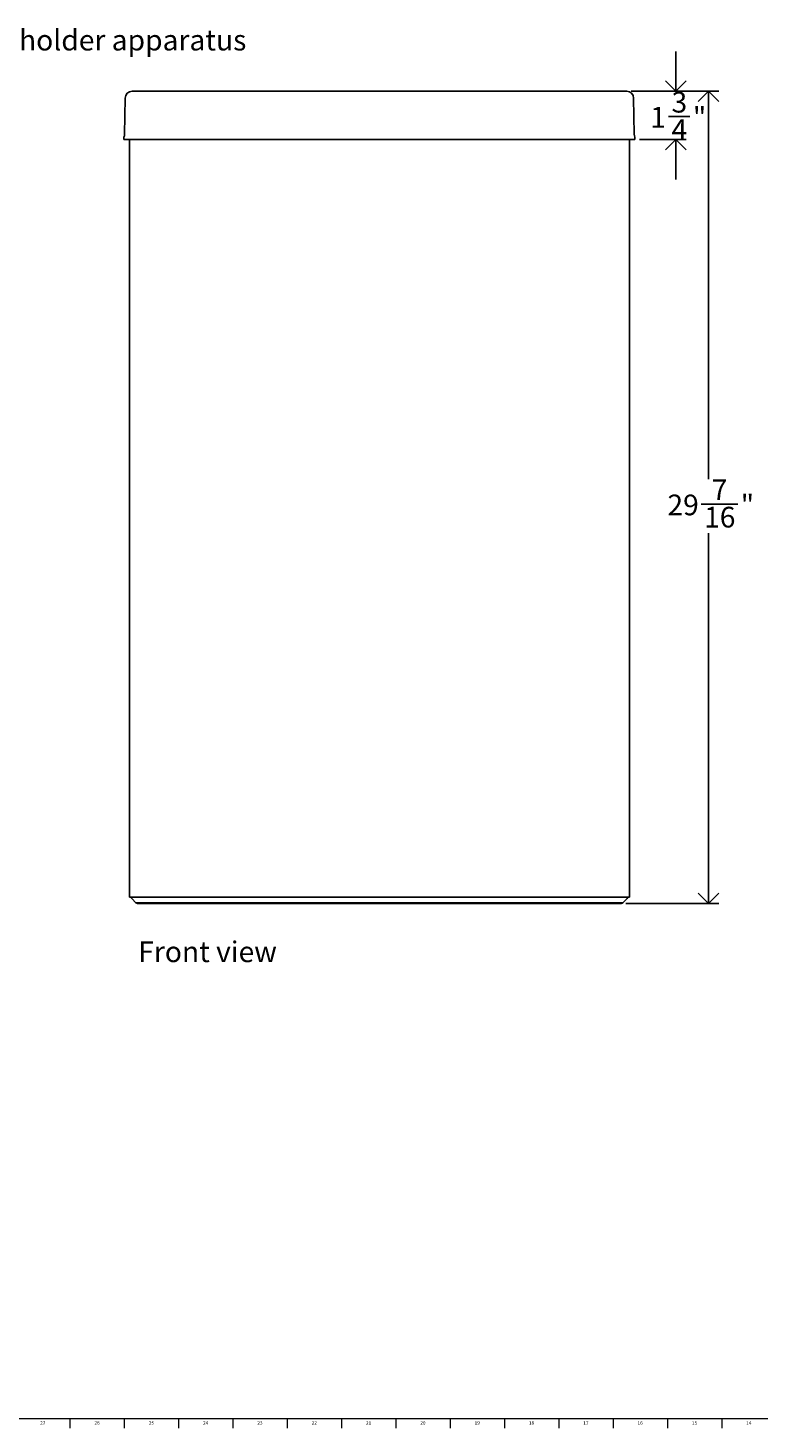
# Model space of a CAD drawing. Units: inches. Extents: x 0.2 to 80.2, y 0.2 to 99.8.
# Drawn here: x 26.9 to 53.4, y 0.2 to 50.9 of the extents above; entities that cross this region are included whole.
import ezdxf

# ---------------------------------------------------------------- set-up
doc = ezdxf.new("R2010")
doc.units = ezdxf.units.IN
doc.header["$MEASUREMENT"] = 0
doc.linetypes.add('SLD-Solid', pattern=[0])
for name, color, linetype in [('DIMS', 5, 'SLD-Solid'), ('NOTES', 1, 'SLD-Solid'), ('TITLE', 8, 'SLD-Solid')]:
    doc.layers.add(name, color=color, linetype=linetype)
doc.styles.add('SLDTEXTSTYLE1', font='GOTHIC.TTF', dxfattribs={"width": 0.913})
doc.dimstyles.new('SLDDIMSTYLE0', dxfattribs={"dimtxt": 0.75, "dimasz": 0.75, "dimexe": 0, "dimexo": 0.0625, "dimgap": 0.1875, "dimtad": 0, "dimtih": 1, "dimtoh": 1, "dimdec": 6, "dimrnd": 1e-09, "dimzin": 12, "dimdsep": 46, "dimlunit": 5, "dimtxsty": 'SLDTEXTSTYLE1', "dimblk1": 'OPEN90', "dimblk2": 'OPEN90', "dimsah": 1, "dimcen": 0.09, "dimadec": 0, "dimazin": 3, "dimtfac": 1, "dimtofl": 0, "dimtmove": 0, "dimatfit": 3, "dimldrblk": 'OPEN90', "dimfxl": 1, "dimfrac": 2, "dimtolj": 1, "dimtzin": 12, "dimarcsym": 0})
doc.dimstyles.new('SLDDIMSTYLE1', dxfattribs={"dimtxt": 0.75, "dimasz": 0.75, "dimexe": 0, "dimexo": 0.0625, "dimgap": 0.1875, "dimtad": 0, "dimtih": 1, "dimtoh": 1, "dimdec": 6, "dimrnd": 1e-09, "dimzin": 12, "dimdsep": 46, "dimlunit": 5, "dimtxsty": 'SLDTEXTSTYLE1', "dimblk1": 'OPEN90', "dimblk2": 'OPEN90', "dimsah": 1, "dimcen": 0.09, "dimadec": 0, "dimazin": 3, "dimtfac": 1, "dimtmove": 0, "dimatfit": 0, "dimldrblk": 'OPEN90', "dimfxl": 1, "dimfrac": 2, "dimtolj": 1, "dimtzin": 12, "dimarcsym": 0})

# ---------------------------------------------------------------- blocks, each defined once
blk = doc.blocks.new('_Open90')
at = {"color": 0, "linetype": 'ByBlock', "lineweight": -2}
for p, q in [((0, 0), (-1, 0)), ((-0.5, 0.5), (0, 0)), ((0, 0), (-0.5, -0.5))]:
    blk.add_line(p, q, dxfattribs=at)
blk = doc.blocks.new('_D')
at = {"layer": 'DIMS'}
for p, q in [((48.723, 48.621), (51.891, 48.621)), ((51.516, 48.621), (51.516, 34.561)), ((51.251, 33.657), (52.579, 33.657)), ((51.516, 19.179), (51.516, 32.6)), ((48.525, 19.179), (51.891, 19.179))]:
    blk.add_line(p, q, dxfattribs=at)
at = {"layer": 'DIMS', "xscale": 0.75, "yscale": 0.75}
for p, rotation in [((51.516, 48.621), 90), ((51.516, 19.179), 270)]:
    blk.add_blockref('_Open90', p, dxfattribs=dict(at, rotation=rotation))
at = {"layer": 'DIMS', "char_height": 0.75, "attachment_point": 1, "style": 'SLDTEXTSTYLE1'}
for s, insert in [('7', (51.638, 34.549)), ('29', (50.033, 34.001)), ('"', (52.689, 34.001)), ('16', (51.361, 33.558))]:
    blk.add_mtext(s, dxfattribs=dict(at, insert=insert))
blk = doc.blocks.new('_D_1')
at = {"layer": 'DIMS'}
for p, q in [((50.335, 48.621), (50.335, 50.064)), ((48.723, 48.621), (50.71, 48.621)), ((50.07, 47.708), (50.844, 47.708)), ((49.021, 46.871), (50.71, 46.871)), ((50.335, 46.871), (50.335, 45.429))]:
    blk.add_line(p, q, dxfattribs=at)
at = {"layer": 'DIMS', "xscale": 0.75, "yscale": 0.75}
for p, rotation in [((50.335, 48.621), 270), ((50.335, 46.871), 90)]:
    blk.add_blockref('_Open90', p, dxfattribs=dict(at, rotation=rotation))
at = {"layer": 'DIMS', "char_height": 0.75, "attachment_point": 1, "style": 'SLDTEXTSTYLE1'}
for s, insert in [('3', (50.18, 48.6)), ('1', (49.406, 48.052)), ('"', (50.954, 48.052)), ('4', (50.18, 47.608))]:
    blk.add_mtext(s, dxfattribs=dict(at, insert=insert))

msp = doc.modelspace()

# ---------------------------------------------------------------- linework, layer by layer
at = {"color": 7, "linetype": 'SLD-Solid', "lineweight": 25}
for p, q in [((30.3769418, 48.3756323), (30.354009, 47.0618119)), ((48.55608, 48.6212692), (30.6269038, 48.6212692)), ((48.8289747, 47.0618119), (48.8060419, 48.3756323)), ((30.3322689, 46.9548118), (30.3290452, 46.8712692)), ((48.8539386, 46.8712692), (30.3290452, 46.8712692)), ((30.5315919, 46.8712692), (30.5315919, 19.4121085)), ((48.6513919, 19.4121085), (48.6513919, 46.8712692)), ((48.8539386, 46.8712692), (48.8507149, 46.9548118)), ((48.6513919, 19.4121085), (30.5315919, 19.4121085)), ((30.6149233, 19.35554), (30.7680604, 19.2024029)), ((48.4149233, 19.2024029), (48.5680604, 19.35554)), ((39.5914919, 19.1789714), (30.824629, 19.1789714)), ((48.3583548, 19.1789714), (39.5914919, 19.1789714))]:
    msp.add_line(p, q, dxfattribs=at)
at = {"color": 8, "linetype": 'SLD-Solid', "lineweight": 25}
for p, q in [((30.7680604, 19.2024029), (39.5914919, 19.2024029)), ((39.5914919, 19.2024029), (48.4149233, 19.2024029))]:
    msp.add_line(p, q, dxfattribs=at)
at = {"color": 7, "linetype": 'SLD-Solid', "lineweight": 25}
for centre, radius, start, end in [((30.6269038, 48.3712692), 0.25, 90, 179), ((48.55608, 48.3712692), 0.25, 1, 90), ((30.0540547, 47.0670476), 0.3, 338.0300975, 359), ((49.1289291, 47.0670476), 0.3, 181, 201.9699025), ((30.6714919, 19.4121085), 0.08, 180, 225), ((48.5114919, 19.4121085), 0.08, 315, 0), ((30.824629, 19.2589714), 0.08, 225, 270), ((48.3583548, 19.2589714), 0.08, 270, 315)]:
    msp.add_arc(centre, radius, start, end, dxfattribs=at)
at = {"layer": 'TITLE', "linetype": 'SLD-Solid', "lineweight": 18}
for p, q in [((79.875, 0.5), (0.5, 0.5)), ((28.3764764, 0.5), (28.3764764, 0.1653543)), ((30.3449803, 0.5), (30.3449803, 0.1653543)), ((32.3134843, 0.5), (32.3134843, 0.1653543)), ((34.2819882, 0.5), (34.2819882, 0.1653543)), ((36.2504921, 0.5), (36.2504921, 0.1653543)), ((38.2189961, 0.5), (38.2189961, 0.1653543)), ((40.1875, 0.4999606), (40.1875, 0.5000394)), ((40.1875, 0.5), (40.1875, 0.1653543)), ((42.1560039, 0.5), (42.1560039, 0.1653543)), ((44.1245079, 0.5), (44.1245079, 0.1653543)), ((46.0930118, 0.5), (46.0930118, 0.1653543)), ((48.0615157, 0.5), (48.0615157, 0.1653543)), ((50.0300197, 0.5), (50.0300197, 0.1653543)), ((51.9985236, 0.5), (51.9985236, 0.1653543))]:
    msp.add_line(p, q, dxfattribs=at)

# ---------------------------------------------------------------- texts
at = {"layer": 'NOTES', "char_height": 0.75, "attachment_point": 1, "style": 'SLDTEXTSTYLE1'}
for s, insert in [('Bag holder apparatus', (24.4748886, 50.8504086)), ('Front view', (30.8527353, 17.8040032))]:
    msp.add_mtext(s, dxfattribs=dict(at, insert=insert))
at = {"layer": 'TITLE', "char_height": 0.125, "attachment_point": 2, "style": 'SLDTEXTSTYLE1'}
for s, insert in [('27', (27.389707, 0.4125551)), ('26', (29.358211, 0.4125551)), ('25', (31.3267149, 0.4125551)), ('24', (33.2952189, 0.4125551)), ('23', (35.2637228, 0.4125551)), ('22', (37.2322267, 0.4125551)), ('21', (39.2007307, 0.4125551)), ('20', (41.1692346, 0.4125551)), ('19', (43.1377385, 0.4125551)), ('18', (45.1062425, 0.4125551)), ('17', (47.0747464, 0.4125551)), ('16', (49.0432504, 0.4125551)), ('15', (51.0117543, 0.4125551)), ('14', (52.9802582, 0.4125551))]:
    msp.add_mtext(s, dxfattribs=dict(at, insert=insert))

# ---------------------------------------------------------------- dimensions: what is measured, and where the dimension line sits
at = {"layer": 'DIMS'}
for base, p1, p2, dimstyle, picture, middle in [((50.3345058, 48.6212692), (48.8539386, 46.8712692), (48.55608, 48.6212692), 'SLDDIMSTYLE1', '_D_1', (50.3345058, 47.6307736)), ((51.5156082, 19.1789714), (48.55608, 48.6212692), (48.3583548, 19.1789714), 'SLDDIMSTYLE0', '_D', (51.5156082, 33.5803245))]:
    dim = msp.add_linear_dim(base=base, p1=p1, p2=p2, angle=90, dimstyle=dimstyle, dxfattribs=at)
    dim.commit()
    dim.dimension.update_dxf_attribs({"geometry": picture, "text_midpoint": middle, "dimtype": 160})

doc.saveas('drawing.dxf')
